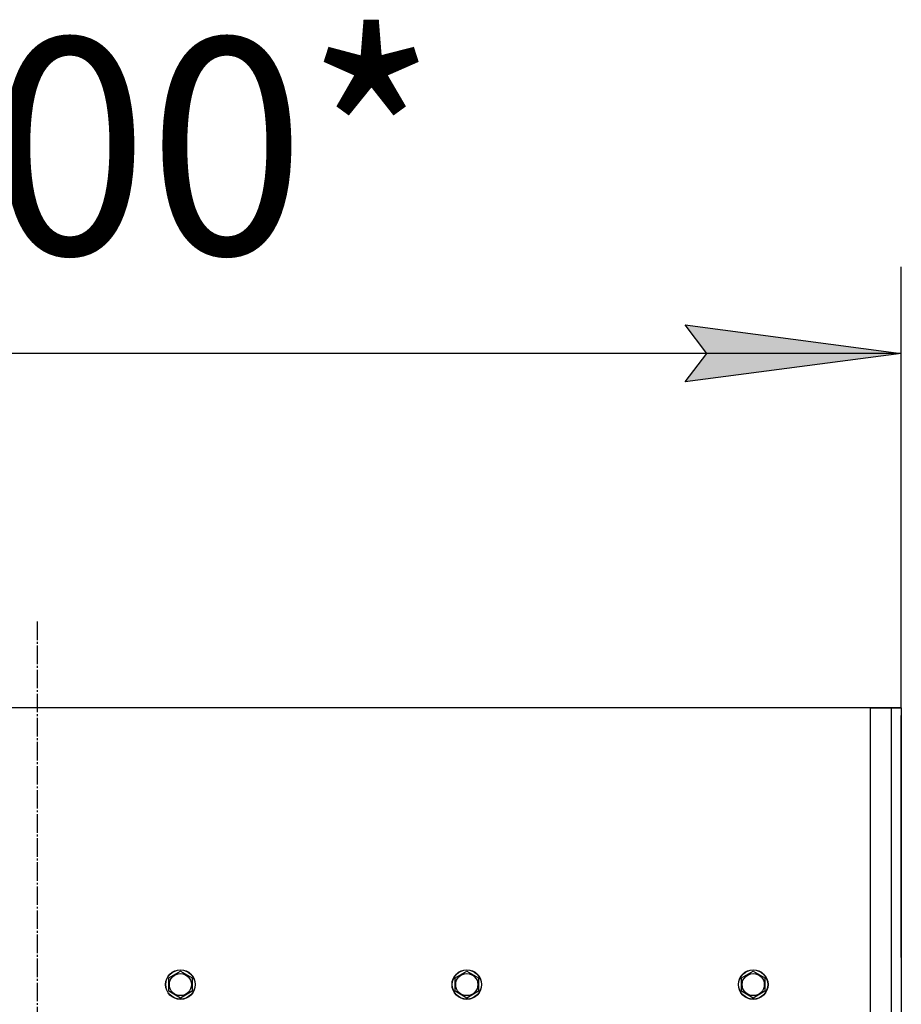
# Model space of a CAD drawing. Units: millimetres. Extents: x 0 to 15239, y -5 to 10395.
# Drawn here: x 2650 to 3365, y 2918 to 3715 of the extents above; entities that cross this region are included whole.
import ezdxf

# ---------------------------------------------------------------- set-up
doc = ezdxf.new("R2010")
doc.units = ezdxf.units.MM
doc.linetypes.add('K5LT_AXLED', pattern=[19.5, 15, -1.5, 1.5, -1.5])
doc.linetypes.add('K5LT_THIN', pattern=[0])
for name, color, linetype, true_color in [('DIM', 6, 'Continuous', 0xff00ff), ('OSI', 2, 'Continuous', 0xffff00), ('R', 1, 'Continuous', 0xff0000)]:
    doc.layers.add(name, color=color, linetype=linetype, true_color=true_color)
doc.styles.add('KTEXTSTYLE', font='GOST_AU.ttf', dxfattribs={"width": 0.96, "height": 5})

msp = doc.modelspace()

# ---------------------------------------------------------------- hatches: boundary and pattern name
at = {"layer": 'DIM'}
msp.add_hatch(color=7, dxfattribs=at).paths.add_polyline_path([(3364.7, 3444.81), (3189.7, 3467.85), (3207.2, 3444.81), (3189.7, 3421.77)])

# ---------------------------------------------------------------- linework, layer by layer
at = {"layer": 'DIM', "color": 7, "linetype": 'K5LT_THIN', "lineweight": 30}
for p, q in [((3364.7, 3157.65), (3364.7, 3514.81)), ((3207.2, 3444.81), (3189.7, 3467.85)), ((3189.7, 3467.85), (3364.7, 3444.81)), ((3364.7, 3444.81), (1964.7, 3444.81)), ((3364.7, 3444.81), (3189.7, 3421.77)), ((3189.7, 3421.77), (3207.2, 3444.81)), ((3364.7, 3157.65), (1552.38, 3157.65))]:
    msp.add_line(p, q, dxfattribs=at)
at = {"layer": 'OSI', "color": 30, "linetype": 'K5LT_AXLED', "lineweight": 30, "true_color": 0xff8000}
msp.add_line((2664.7, 3227.65), (2664.7, 1347.65), dxfattribs=at)
at = {"layer": 'R', "color": 7, "linetype": 'K5LT_THIN', "lineweight": 30}
for p, q in [((3339.7, 3157.65), (1989.7, 3157.65)), ((3339.7, 3157.65), (3356.7, 3157.65)), ((3339.7, 2131.65), (3339.7, 3157.65)), ((3356.7, 3157.65), (3364.7, 3157.65)), ((3356.7, 2131.65), (3356.7, 3157.65)), ((3364.7, 3157.65), (3364.7, 2131.65)), ((3364.7, 2973.65), (3364.7, 3151.65)), ((3364.7, 2955.65), (3364.7, 2973.65)), ((3364.7, 2955.65), (3364.7, 2911.65)), ((2771.2, 2939.13), (2780.7, 2944.62)), ((2780.7, 2944.62), (2790.2, 2939.13)), ((3003.2, 2939.13), (3012.7, 2944.62)), ((3012.7, 2944.62), (3022.2, 2939.13)), ((3235.2, 2939.13), (3244.7, 2944.62)), ((3244.7, 2944.62), (3254.2, 2939.13)), ((2771.2, 2928.16), (2771.2, 2939.13)), ((2790.2, 2939.13), (2790.2, 2933.65)), ((3003.2, 2928.16), (3003.2, 2939.13)), ((3022.2, 2939.13), (3022.2, 2933.65)), ((3235.2, 2928.16), (3235.2, 2939.13)), ((3254.2, 2939.13), (3254.2, 2933.65)), ((2780.7, 2922.68), (2771.2, 2928.16)), ((2790.2, 2928.16), (2780.7, 2922.68)), ((2790.2, 2933.65), (2790.2, 2928.16)), ((3012.7, 2922.68), (3003.2, 2928.16)), ((3022.2, 2928.16), (3012.7, 2922.68)), ((3022.2, 2933.65), (3022.2, 2928.16)), ((3244.7, 2922.68), (3235.2, 2928.16)), ((3254.2, 2928.16), (3244.7, 2922.68)), ((3254.2, 2933.65), (3254.2, 2928.16))]:
    msp.add_line(p, q, dxfattribs=at)
for centre, radius in [((2780.7, 2933.65), 12), ((2780.7, 2933.65), 11.83), ((2780.7, 2933.65), 8.97), ((3012.7, 2933.65), 12), ((3012.7, 2933.65), 11.83), ((3012.7, 2933.65), 8.97), ((3244.7, 2933.65), 12), ((3244.7, 2933.65), 11.83), ((3244.7, 2933.65), 8.97)]:
    msp.add_circle(centre, radius, dxfattribs=at)

# ---------------------------------------------------------------- texts
at = {"layer": 'DIM', "color": 7, "style": 'KTEXTSTYLE', "oblique": 15, "width": 0.96}
msp.add_text('1400*', height=175, dxfattribs=at).set_placement((2373, 3525.06))

doc.saveas('drawing.dxf')
